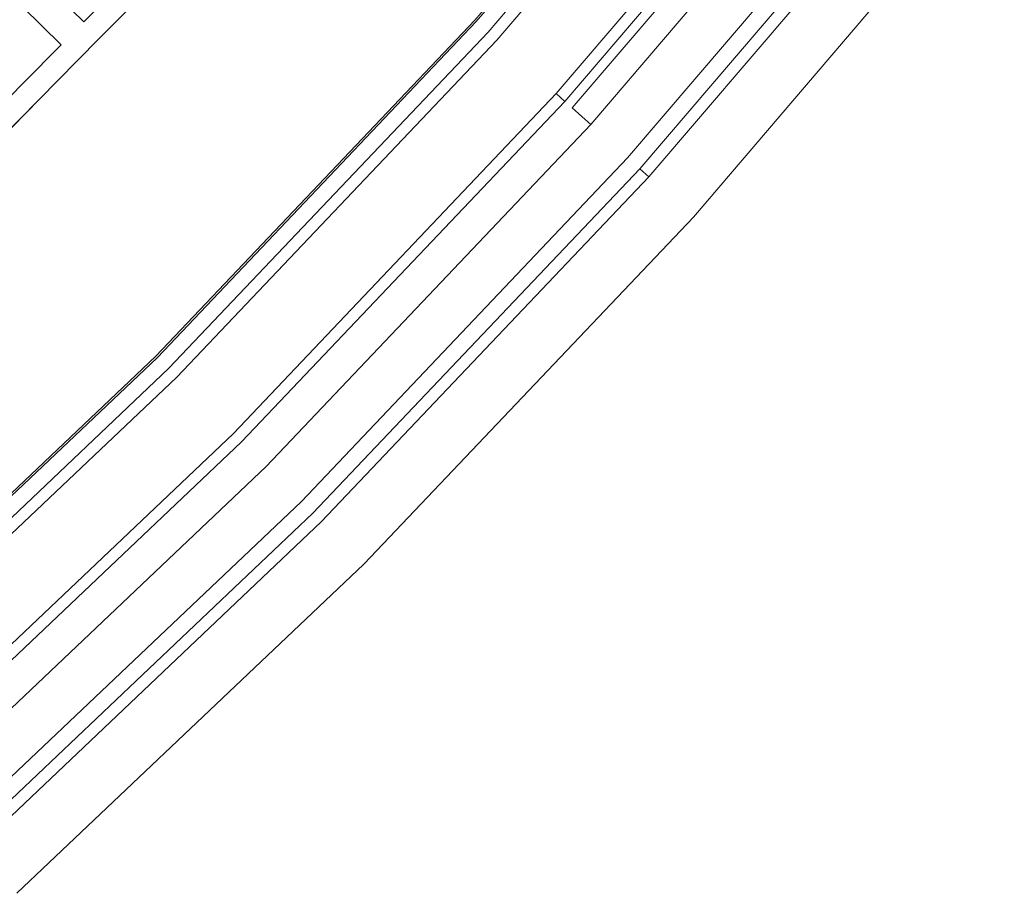
# Model space of a CAD drawing. Extents: x 3 to 903, y -60 to 840.
# Drawn here: x 729 to 785, y 76 to 125 of the extents above; entities that cross this region are included whole.
import ezdxf

# ---------------------------------------------------------------- set-up
doc = ezdxf.new("R2010")
doc.units = 0
doc.header["$LTSCALE"] = 500
doc.header["$MEASUREMENT"] = 0
doc.layers.add('LISTWA_2', color=7, linetype='Continuous')
doc.layers.add('LISTWA_MAGNETYCZNA', color=7, linetype='Continuous')

msp = doc.modelspace()

# ---------------------------------------------------------------- linework, layer by layer
at = {"layer": 'LISTWA_2', "lineweight": 0}
for points, invisible_edges in [([(772.335, 145.542, 1611.042), (772.335, 145.542, 1603.541), (755.187, 125.465, 1603.541), (755.187, 125.465, 1611.042)], 13), ([(772.335, 145.542, 1615.576), (772.335, 145.542, 1611.042), (755.187, 125.465, 1611.042), (755.187, 125.465, 1615.576)], 15), ([(772.335, 145.542, 1603.541), (773.644, 144.482, 1603.541), (756.439, 124.337, 1603.541), (755.187, 125.465, 1603.541)], 15), ([(773.644, 144.482, 1619.397), (772.335, 145.542, 1619.397), (755.187, 125.465, 1619.397), (756.439, 124.337, 1619.397)], 5), ([(772.335, 145.542, 1619.397), (772.335, 145.542, 1615.576), (755.187, 125.465, 1615.576), (755.187, 125.465, 1619.397)], 15), ([(772.335, 145.542, 37.755), (755.187, 125.465, 37.755), (755.187, 125.465, 45.256), (772.335, 145.542, 45.256)], 11), ([(772.335, 145.542, 33.221), (755.187, 125.465, 33.221), (755.187, 125.465, 37.755), (772.335, 145.542, 37.755)], 15), ([(772.335, 145.542, 45.256), (755.187, 125.465, 45.256), (756.439, 124.337, 45.256), (773.644, 144.482, 45.256)], 15), ([(773.644, 144.482, 29.4), (756.439, 124.337, 29.399), (755.187, 125.465, 29.399), (772.335, 145.542, 29.4)], 11), ([(772.335, 145.542, 29.4), (755.187, 125.465, 29.399), (755.187, 125.465, 33.221), (772.335, 145.542, 33.221)], 15), ([(772.423, 145.471, 1648.608), (772.423, 145.471, 1647.352), (755.271, 125.389, 1647.353), (755.271, 125.389, 1648.608)], 7), ([(773.121, 144.906, 1648.608), (772.423, 145.471, 1648.608), (755.271, 125.389, 1648.608), (755.939, 124.788, 1648.608)], 7), ([(772.423, 145.471, 1646.096), (773.121, 144.906, 1646.096), (755.939, 124.788, 1646.096), (755.271, 125.389, 1646.096)], 7), ([(772.423, 145.471, 1647.352), (772.423, 145.471, 1646.096), (755.271, 125.389, 1646.096), (755.271, 125.389, 1647.353)], 15), ([(772.423, 145.471, 0.188), (755.271, 125.389, 0.188), (755.271, 125.389, 1.444), (772.423, 145.471, 1.444)], 14), ([(773.121, 144.906, 0.188), (755.938, 124.788, 0.188), (755.271, 125.389, 0.188), (772.423, 145.471, 0.188)], 15), ([(772.423, 145.471, 2.7), (755.271, 125.389, 2.7), (755.938, 124.788, 2.7), (773.121, 144.906, 2.7)], 14), ([(772.423, 145.471, 1.444), (755.271, 125.389, 1.444), (755.271, 125.389, 2.7), (772.423, 145.471, 2.7)], 15), ([(773.121, 144.906, 1.444), (755.938, 124.788, 1.444), (755.938, 124.788, 0.188), (773.121, 144.906, 0.188)], 15), ([(779.243, 139.948, 1.872), (761.793, 119.517, 1.872), (755.938, 124.788, 1.444), (773.121, 144.906, 1.444)], 15), ([(773.121, 144.906, 2.7), (755.938, 124.788, 2.7), (761.793, 119.517, 3.128), (779.243, 139.948, 3.128)], 15), ([(773.121, 144.906, 1647.352), (773.121, 144.906, 1648.608), (755.939, 124.788, 1648.608), (755.939, 124.788, 1647.353)], 3), ([(779.243, 139.948, 1646.925), (773.121, 144.906, 1647.352), (755.939, 124.788, 1647.353), (761.793, 119.517, 1646.925)], 15), ([(773.121, 144.906, 1646.096), (779.243, 139.948, 1645.669), (761.793, 119.517, 1645.669), (755.939, 124.788, 1646.096)], 15), ([(777.187, 141.613, 1615.576), (773.644, 144.482, 1615.576), (756.439, 124.337, 1615.576), (759.827, 121.287, 1615.576)], 13), ([(773.644, 144.482, 1603.541), (777.703, 141.195, 1603.541), (760.321, 120.842, 1603.541), (756.439, 124.337, 1603.541)], 15), ([(773.644, 144.482, 1615.576), (773.644, 144.482, 1619.397), (756.439, 124.337, 1619.397), (756.439, 124.337, 1615.576)], 11), ([(777.187, 141.613, 33.221), (759.827, 121.287, 33.221), (756.439, 124.337, 33.221), (773.644, 144.482, 33.221)], 15), ([(773.644, 144.482, 45.256), (756.439, 124.337, 45.256), (760.321, 120.842, 45.256), (777.703, 141.195, 45.256)], 15), ([(773.644, 144.482, 33.221), (756.439, 124.337, 33.221), (756.439, 124.337, 29.399), (773.644, 144.482, 29.4)], 15), ([(777.187, 141.613, 1611.042), (778.157, 140.828, 1611.042), (760.755, 120.452, 1611.042), (759.827, 121.287, 1611.042)], 7), ([(777.703, 141.195, 1603.541), (777.187, 141.613, 1611.042), (759.827, 121.287, 1611.042), (760.321, 120.842, 1603.541)], 3), ([(778.137, 140.844, 1615.576), (777.187, 141.613, 1615.576), (759.827, 121.287, 1615.576), (760.735, 120.469, 1615.576)], 15), ([(777.187, 141.613, 37.755), (759.827, 121.287, 37.755), (760.754, 120.452, 37.755), (778.157, 140.828, 37.755)], 14), ([(777.703, 141.195, 45.256), (760.321, 120.842, 45.256), (759.827, 121.287, 37.755), (777.187, 141.613, 37.755)], 14), ([(778.137, 140.844, 33.221), (760.735, 120.469, 33.221), (759.827, 121.287, 33.221), (777.187, 141.613, 33.221)], 14), ([(778.705, 140.384, 1618.439), (778.137, 140.844, 1615.576), (760.735, 120.469, 1615.576), (761.279, 119.98, 1618.439)], 15), ([(778.705, 140.384, 30.357), (761.278, 119.98, 30.357), (760.735, 120.469, 33.221), (778.137, 140.844, 33.221)], 15), ([(778.157, 140.828, 37.755), (760.754, 120.452, 37.755), (761.793, 119.517, 37.755), (779.243, 139.948, 37.755)], 15), ([(778.157, 140.828, 1611.042), (779.243, 139.948, 1611.042), (761.793, 119.517, 1611.042), (760.755, 120.452, 1611.042)], 15), ([(779.243, 139.948, 30.357), (761.793, 119.517, 30.357), (761.278, 119.98, 30.357), (778.705, 140.384, 30.357)], 13), ([(779.243, 139.948, 1618.439), (778.705, 140.384, 1618.439), (761.279, 119.98, 1618.439), (761.793, 119.517, 1618.439)], 15), ([(779.243, 139.948, 1645.669), (779.243, 139.948, 1618.439), (761.793, 119.517, 1618.439), (761.793, 119.517, 1645.669)], 5), ([(779.243, 139.948, 1611.042), (782.707, 137.143, 1611.042), (765.106, 116.534, 1611.042), (761.793, 119.517, 1611.042)], 15), ([(781.444, 138.166, 1646.771), (779.243, 139.948, 1646.925), (761.793, 119.517, 1646.925), (763.898, 117.622, 1646.772)], 15), ([(779.243, 139.948, 3.128), (761.793, 119.517, 3.128), (761.793, 119.517, 30.357), (779.243, 139.948, 30.357)], 10), ([(779.243, 139.948, 37.755), (761.793, 119.517, 37.755), (765.106, 116.534, 37.755), (782.707, 137.143, 37.755)], 15), ([(781.444, 138.166, 2.025), (763.898, 117.622, 2.025), (761.793, 119.517, 1.872), (779.243, 139.948, 1.872)], 15), ([(781.444, 138.166, 1648.528), (781.444, 138.166, 1646.771), (763.898, 117.622, 1646.772), (763.898, 117.622, 1648.528)], 1), ([(785.366, 134.99, 1648.528), (781.444, 138.166, 1648.528), (763.898, 117.622, 1648.528), (767.648, 114.245, 1648.528)], 15), ([(781.444, 138.166, 0.269), (763.898, 117.622, 0.268), (763.898, 117.622, 2.025), (781.444, 138.166, 2.025)], 10), ([(785.366, 134.99, 0.269), (767.648, 114.245, 0.268), (763.898, 117.622, 0.268), (781.444, 138.166, 0.269)], 15), ([(782.707, 137.143, 1611.042), (782.171, 137.577, 1603.541), (764.593, 116.996, 1603.541), (765.106, 116.534, 1611.042)], 1), ([(782.171, 137.577, 1603.541), (785.366, 134.99, 1603.541), (767.648, 114.245, 1603.541), (764.593, 116.996, 1603.541)], 15), ([(782.707, 137.143, 37.755), (765.106, 116.534, 37.755), (764.593, 116.996, 45.256), (782.171, 137.577, 45.256)], 10), ([(782.171, 137.577, 45.256), (764.593, 116.996, 45.256), (767.648, 114.245, 45.256), (785.366, 134.99, 45.256)], 15), ([(785.366, 134.99, 1646.498), (785.366, 134.99, 1648.528), (767.648, 114.245, 1648.528), (767.648, 114.245, 1646.498)], 13), ([(785.366, 134.99, 1615.52), (785.366, 134.99, 1618.348), (767.648, 114.245, 1618.348), (767.648, 114.245, 1615.52)], 15), ([(785.366, 134.99, 1603.541), (785.366, 134.99, 1611.042), (767.648, 114.245, 1611.042), (767.648, 114.245, 1603.541)], 7), ([(785.366, 134.99, 1645.242), (785.366, 134.99, 1646.498), (767.648, 114.245, 1646.498), (767.648, 114.245, 1645.242)], 15), ([(785.366, 134.99, 1618.348), (785.366, 134.99, 1645.242), (767.648, 114.245, 1645.242), (767.648, 114.245, 1618.348)], 15), ([(785.366, 134.99, 1611.042), (785.366, 134.99, 1615.52), (767.648, 114.245, 1615.52), (767.648, 114.245, 1611.042)], 15), ([(785.366, 134.99, 2.299), (767.648, 114.245, 2.299), (767.648, 114.245, 0.268), (785.366, 134.99, 0.269)], 11), ([(785.366, 134.99, 33.277), (767.648, 114.245, 33.277), (767.648, 114.245, 30.449), (785.366, 134.99, 30.449)], 15), ([(785.366, 134.99, 45.256), (767.648, 114.245, 45.256), (767.648, 114.245, 37.755), (785.366, 134.99, 37.755)], 14), ([(785.366, 134.99, 3.555), (767.648, 114.245, 3.555), (767.648, 114.245, 2.299), (785.366, 134.99, 2.299)], 15), ([(785.366, 134.99, 30.449), (767.648, 114.245, 30.449), (767.648, 114.245, 3.555), (785.366, 134.99, 3.555)], 15), ([(785.366, 134.99, 37.755), (767.648, 114.245, 37.755), (767.648, 114.245, 33.277), (785.366, 134.99, 33.277)], 15), ([(755.187, 125.465, 1611.042), (755.187, 125.465, 1603.541), (737.012, 106.312, 1603.541), (737.012, 106.312, 1611.042)], 9), ([(755.187, 125.465, 1615.576), (755.187, 125.465, 1611.042), (737.012, 106.312, 1611.042), (737.012, 106.312, 1615.576)], 11), ([(755.187, 125.465, 1603.541), (756.439, 124.337, 1603.541), (738.204, 105.121, 1603.541), (737.012, 106.312, 1603.541)], 15), ([(756.439, 124.337, 1619.397), (755.187, 125.465, 1619.397), (737.012, 106.312, 1619.397), (738.204, 105.121, 1619.397)], 5), ([(755.187, 125.465, 1619.397), (755.187, 125.465, 1615.576), (737.012, 106.312, 1615.576), (737.012, 106.312, 1619.397)], 11), ([(755.187, 125.465, 37.755), (737.012, 106.312, 37.755), (737.012, 106.312, 45.256), (755.187, 125.465, 45.256)], 9), ([(755.187, 125.465, 33.221), (737.012, 106.312, 33.221), (737.012, 106.312, 37.755), (755.187, 125.465, 37.755)], 13), ([(755.187, 125.465, 45.256), (737.012, 106.312, 45.256), (738.204, 105.121, 45.256), (756.439, 124.337, 45.256)], 15), ([(756.439, 124.337, 29.399), (738.204, 105.121, 29.399), (737.012, 106.312, 29.399), (755.187, 125.465, 29.399)], 11), ([(755.187, 125.465, 29.399), (737.012, 106.312, 29.399), (737.012, 106.312, 33.221), (755.187, 125.465, 33.221)], 13), ([(755.271, 125.389, 1648.608), (755.271, 125.389, 1647.353), (737.092, 106.232, 1647.353), (737.092, 106.232, 1648.608)], 3), ([(755.939, 124.788, 1648.608), (755.271, 125.389, 1648.608), (737.092, 106.232, 1648.608), (737.727, 105.597, 1648.608)], 7), ([(755.271, 125.389, 1646.096), (755.939, 124.788, 1646.096), (737.727, 105.597, 1646.097), (737.092, 106.232, 1646.097)], 7), ([(755.271, 125.389, 1647.353), (755.271, 125.389, 1646.096), (737.092, 106.232, 1646.097), (737.092, 106.232, 1647.353)], 11), ([(755.271, 125.389, 0.188), (737.092, 106.232, 0.188), (737.092, 106.232, 1.444), (755.271, 125.389, 1.444)], 12), ([(755.938, 124.788, 0.188), (737.727, 105.597, 0.188), (737.092, 106.232, 0.188), (755.271, 125.389, 0.188)], 15), ([(755.271, 125.389, 2.7), (737.092, 106.232, 2.7), (737.727, 105.597, 2.7), (755.938, 124.788, 2.7)], 14), ([(755.271, 125.389, 1.444), (737.092, 106.232, 1.444), (737.092, 106.232, 2.7), (755.271, 125.389, 2.7)], 13), ([(755.939, 124.788, 1647.353), (755.939, 124.788, 1648.608), (737.727, 105.597, 1648.608), (737.727, 105.597, 1647.353)], 15), ([(755.939, 124.788, 1646.096), (761.793, 119.517, 1645.669), (743.298, 100.026, 1645.669), (737.727, 105.597, 1646.097)], 15), ([(761.793, 119.517, 1646.925), (755.939, 124.788, 1647.353), (737.727, 105.597, 1647.353), (743.298, 100.026, 1646.925)], 15), ([(755.938, 124.788, 1.444), (737.727, 105.597, 1.444), (737.727, 105.597, 0.188), (755.938, 124.788, 0.188)], 15), ([(755.938, 124.788, 2.7), (737.727, 105.597, 2.7), (743.298, 100.026, 3.127), (761.793, 119.517, 3.128)], 15), ([(761.793, 119.517, 1.872), (743.298, 100.026, 1.871), (737.727, 105.597, 1.444), (755.938, 124.788, 1.444)], 15), ([(756.439, 124.337, 1603.541), (760.321, 120.842, 1603.541), (741.897, 101.428, 1603.541), (738.204, 105.121, 1603.541)], 15), ([(759.827, 121.287, 1615.576), (756.439, 124.337, 1615.576), (738.204, 105.121, 1615.576), (741.427, 101.898, 1615.576)], 13), ([(756.439, 124.337, 1615.576), (756.439, 124.337, 1619.397), (738.204, 105.121, 1619.397), (738.204, 105.121, 1615.576)], 15), ([(756.439, 124.337, 45.256), (738.204, 105.121, 45.256), (741.897, 101.428, 45.256), (760.321, 120.842, 45.256)], 15), ([(759.827, 121.287, 33.221), (741.427, 101.897, 33.221), (738.204, 105.121, 33.221), (756.439, 124.337, 33.221)], 15), ([(756.439, 124.337, 33.221), (738.204, 105.121, 33.221), (738.204, 105.121, 29.399), (756.439, 124.337, 29.399)], 15), ([(759.827, 121.287, 1611.042), (760.755, 120.452, 1611.042), (742.31, 101.015, 1611.042), (741.427, 101.898, 1611.042)], 7), ([(760.321, 120.842, 1603.541), (759.827, 121.287, 1611.042), (741.427, 101.898, 1611.042), (741.897, 101.428, 1603.541)], 7), ([(760.735, 120.469, 1615.576), (759.827, 121.287, 1615.576), (741.427, 101.898, 1615.576), (742.291, 101.033, 1615.576)], 15), ([(759.827, 121.287, 37.755), (741.427, 101.897, 37.755), (742.31, 101.015, 37.755), (760.754, 120.452, 37.755)], 14), ([(760.321, 120.842, 45.256), (741.897, 101.428, 45.256), (741.427, 101.897, 37.755), (759.827, 121.287, 37.755)], 14), ([(760.735, 120.469, 33.221), (742.291, 101.033, 33.221), (741.427, 101.897, 33.221), (759.827, 121.287, 33.221)], 15), ([(761.279, 119.98, 1618.439), (760.735, 120.469, 1615.576), (742.291, 101.033, 1615.576), (742.808, 100.516, 1618.44)], 15), ([(761.278, 119.98, 30.357), (742.808, 100.516, 30.357), (742.291, 101.033, 33.221), (760.735, 120.469, 33.221)], 7), ([(760.755, 120.452, 1611.042), (761.793, 119.517, 1611.042), (743.298, 100.026, 1611.042), (742.31, 101.015, 1611.042)], 15), ([(760.754, 120.452, 37.755), (742.31, 101.015, 37.755), (743.298, 100.026, 37.755), (761.793, 119.517, 37.755)], 15), ([(761.793, 119.517, 1618.439), (761.279, 119.98, 1618.439), (742.808, 100.516, 1618.44), (743.298, 100.026, 1618.44)], 15), ([(761.793, 119.517, 30.357), (743.298, 100.026, 30.357), (742.808, 100.516, 30.357), (761.278, 119.98, 30.357)], 15), ([(761.793, 119.517, 1645.669), (761.793, 119.517, 1618.439), (743.298, 100.026, 1618.44), (743.298, 100.026, 1645.669)], 1), ([(761.793, 119.517, 1611.042), (765.106, 116.534, 1611.042), (746.45, 96.875, 1611.042), (743.298, 100.026, 1611.042)], 15), ([(763.898, 117.622, 1646.772), (761.793, 119.517, 1646.925), (743.298, 100.026, 1646.925), (745.3, 98.024, 1646.772)], 15), ([(761.793, 119.517, 3.128), (743.298, 100.026, 3.127), (743.298, 100.026, 30.357), (761.793, 119.517, 30.357)], 8), ([(761.793, 119.517, 37.755), (743.298, 100.026, 37.755), (746.45, 96.875, 37.755), (765.106, 116.534, 37.755)], 15), ([(763.898, 117.622, 2.025), (745.3, 98.024, 2.025), (743.298, 100.026, 1.871), (761.793, 119.517, 1.872)], 15), ([(763.898, 117.622, 1648.528), (763.898, 117.622, 1646.772), (745.3, 98.024, 1646.772), (745.3, 98.024, 1648.528)], 5), ([(767.648, 114.245, 1648.528), (763.898, 117.622, 1648.528), (745.3, 98.024, 1648.528), (748.869, 94.456, 1648.528)], 7), ([(763.898, 117.622, 0.268), (745.3, 98.024, 0.268), (745.3, 98.024, 2.025), (763.898, 117.622, 2.025)], 10), ([(767.648, 114.245, 0.268), (748.869, 94.456, 0.268), (745.3, 98.024, 0.268), (763.898, 117.622, 0.268)], 14), ([(765.106, 116.534, 1611.042), (764.593, 116.996, 1603.541), (745.962, 97.363, 1603.541), (746.45, 96.875, 1611.042)], 5), ([(764.593, 116.996, 1603.541), (767.648, 114.245, 1603.541), (748.869, 94.456, 1603.541), (745.962, 97.363, 1603.541)], 15), ([(765.106, 116.534, 37.755), (746.45, 96.875, 37.755), (745.962, 97.363, 45.256), (764.593, 116.996, 45.256)], 10), ([(764.593, 116.996, 45.256), (745.962, 97.363, 45.256), (748.869, 94.456, 45.256), (767.648, 114.245, 45.256)], 15), ([(767.648, 114.245, 1615.52), (767.648, 114.245, 1618.348), (748.869, 94.456, 1618.348), (748.869, 94.456, 1615.52)], 11), ([(767.648, 114.245, 1603.541), (767.648, 114.245, 1611.042), (748.869, 94.456, 1611.042), (748.869, 94.456, 1603.541)], 3), ([(767.648, 114.245, 1646.498), (767.648, 114.245, 1648.528), (748.869, 94.456, 1648.528), (748.869, 94.456, 1646.498)], 11), ([(767.648, 114.245, 1645.242), (767.648, 114.245, 1646.498), (748.869, 94.456, 1646.498), (748.869, 94.456, 1645.242)], 11), ([(767.648, 114.245, 1618.348), (767.648, 114.245, 1645.242), (748.869, 94.456, 1645.242), (748.869, 94.456, 1618.348)], 15), ([(767.648, 114.245, 1611.042), (767.648, 114.245, 1615.52), (748.869, 94.456, 1615.52), (748.869, 94.456, 1611.042)], 15), ([(767.648, 114.245, 33.277), (748.869, 94.456, 33.277), (748.869, 94.456, 30.448), (767.648, 114.245, 30.449)], 13), ([(767.648, 114.245, 45.256), (748.869, 94.456, 45.256), (748.869, 94.456, 37.755), (767.648, 114.245, 37.755)], 12), ([(767.648, 114.245, 2.299), (748.869, 94.456, 2.299), (748.869, 94.456, 0.268), (767.648, 114.245, 0.268)], 13), ([(767.648, 114.245, 3.555), (748.869, 94.456, 3.555), (748.869, 94.456, 2.299), (767.648, 114.245, 2.299)], 13), ([(767.648, 114.245, 30.449), (748.869, 94.456, 30.448), (748.869, 94.456, 3.555), (767.648, 114.245, 3.555)], 15), ([(767.648, 114.245, 37.755), (748.869, 94.456, 37.755), (748.869, 94.456, 33.277), (767.648, 114.245, 33.277)], 15), ([(737.012, 106.312, 1615.576), (737.012, 106.312, 1611.042), (717.86, 88.137, 1611.042), (717.86, 88.137, 1615.576)], 15), ([(737.012, 106.312, 1603.541), (738.204, 105.121, 1603.541), (718.987, 86.885, 1603.541), (717.86, 88.137, 1603.541)], 7), ([(737.012, 106.312, 1611.042), (737.012, 106.312, 1603.541), (717.86, 88.137, 1603.541), (717.86, 88.137, 1611.042)], 15), ([(738.204, 105.121, 1619.397), (737.012, 106.312, 1619.397), (717.86, 88.137, 1619.398), (718.987, 86.885, 1619.398)], 13), ([(737.012, 106.312, 1619.397), (737.012, 106.312, 1615.576), (717.86, 88.137, 1615.576), (717.86, 88.137, 1619.398)], 15), ([(737.012, 106.312, 33.221), (717.86, 88.137, 33.221), (717.86, 88.137, 37.754), (737.012, 106.312, 37.755)], 15), ([(737.012, 106.312, 45.256), (717.86, 88.137, 45.255), (718.987, 86.885, 45.255), (738.204, 105.121, 45.256)], 14), ([(737.012, 106.312, 37.755), (717.86, 88.137, 37.754), (717.86, 88.137, 45.255), (737.012, 106.312, 45.256)], 15), ([(738.204, 105.121, 29.399), (718.987, 86.885, 29.399), (717.86, 88.137, 29.399), (737.012, 106.312, 29.399)], 11), ([(737.012, 106.312, 29.399), (717.86, 88.137, 29.399), (717.86, 88.137, 33.221), (737.012, 106.312, 33.221)], 15), ([(737.092, 106.232, 1646.097), (737.727, 105.597, 1646.097), (718.536, 87.386, 1646.097), (717.935, 88.053, 1646.097)], 7), ([(737.092, 106.232, 1647.353), (737.092, 106.232, 1646.097), (717.935, 88.053, 1646.097), (717.935, 88.053, 1647.353)], 15), ([(737.727, 105.597, 1648.608), (737.092, 106.232, 1648.608), (717.935, 88.053, 1648.609), (718.536, 87.386, 1648.609)], 13), ([(737.092, 106.232, 1648.608), (737.092, 106.232, 1647.353), (717.935, 88.053, 1647.353), (717.935, 88.053, 1648.609)], 15), ([(737.092, 106.232, 2.7), (717.935, 88.053, 2.7), (718.536, 87.386, 2.7), (737.727, 105.597, 2.7)], 14), ([(737.092, 106.232, 1.444), (717.935, 88.053, 1.444), (717.935, 88.053, 2.7), (737.092, 106.232, 2.7)], 15), ([(737.727, 105.597, 0.188), (718.536, 87.386, 0.188), (717.935, 88.053, 0.188), (737.092, 106.232, 0.188)], 11), ([(737.092, 106.232, 0.188), (717.935, 88.053, 0.188), (717.935, 88.053, 1.444), (737.092, 106.232, 1.444)], 15), ([(737.727, 105.597, 1647.353), (737.727, 105.597, 1648.608), (718.536, 87.386, 1648.609), (718.536, 87.386, 1647.353)], 13), ([(737.727, 105.597, 1646.097), (743.298, 100.026, 1645.669), (723.808, 81.531, 1645.669), (718.536, 87.386, 1646.097)], 15), ([(743.298, 100.026, 1646.925), (737.727, 105.597, 1647.353), (718.536, 87.386, 1647.353), (723.808, 81.531, 1646.925)], 15), ([(737.727, 105.597, 1.444), (718.536, 87.386, 1.444), (718.536, 87.386, 0.188), (737.727, 105.597, 0.188)], 11), ([(737.727, 105.597, 2.7), (718.536, 87.386, 2.7), (723.808, 81.531, 3.127), (743.298, 100.026, 3.127)], 15), ([(743.298, 100.026, 1.871), (723.808, 81.531, 1.871), (718.536, 87.386, 1.444), (737.727, 105.597, 1.444)], 15), ([(738.204, 105.121, 1603.541), (741.897, 101.428, 1603.541), (722.482, 83.004, 1603.541), (718.987, 86.885, 1603.541)], 15), ([(738.204, 105.121, 1615.576), (738.204, 105.121, 1619.397), (718.987, 86.885, 1619.398), (718.987, 86.885, 1615.576)], 5), ([(741.427, 101.898, 1615.576), (738.204, 105.121, 1615.576), (718.987, 86.885, 1615.576), (722.037, 83.497, 1615.576)], 15), ([(738.204, 105.121, 45.256), (718.987, 86.885, 45.255), (722.482, 83.004, 45.255), (741.897, 101.428, 45.256)], 15), ([(738.204, 105.121, 33.221), (718.987, 86.885, 33.221), (718.987, 86.885, 29.399), (738.204, 105.121, 29.399)], 15), ([(741.427, 101.897, 33.221), (722.037, 83.497, 33.221), (718.987, 86.885, 33.221), (738.204, 105.121, 33.221)], 15), ([(741.427, 101.898, 1611.042), (742.31, 101.015, 1611.042), (722.873, 82.57, 1611.042), (722.037, 83.497, 1611.042)], 7), ([(741.897, 101.428, 1603.541), (741.427, 101.898, 1611.042), (722.037, 83.497, 1611.042), (722.482, 83.004, 1603.541)], 7), ([(742.291, 101.033, 1615.576), (741.427, 101.898, 1615.576), (722.037, 83.497, 1615.576), (722.855, 82.589, 1615.576)], 15), ([(741.427, 101.897, 37.755), (722.037, 83.497, 37.754), (722.873, 82.57, 37.754), (742.31, 101.015, 37.755)], 14), ([(741.897, 101.428, 45.256), (722.482, 83.004, 45.255), (722.037, 83.497, 37.754), (741.427, 101.897, 37.755)], 14), ([(742.291, 101.033, 33.221), (722.855, 82.589, 33.221), (722.037, 83.497, 33.221), (741.427, 101.897, 33.221)], 15), ([(742.808, 100.516, 1618.44), (742.291, 101.033, 1615.576), (722.855, 82.589, 1615.576), (723.344, 82.046, 1618.44)], 15), ([(742.808, 100.516, 30.357), (723.344, 82.046, 30.357), (722.855, 82.589, 33.221), (742.291, 101.033, 33.221)], 15), ([(742.31, 101.015, 1611.042), (743.298, 100.026, 1611.042), (723.808, 81.531, 1611.042), (722.873, 82.57, 1611.042)], 15), ([(742.31, 101.015, 37.755), (722.873, 82.57, 37.754), (723.808, 81.531, 37.754), (743.298, 100.026, 37.755)], 15), ([(743.298, 100.026, 1618.44), (742.808, 100.516, 1618.44), (723.344, 82.046, 1618.44), (723.808, 81.531, 1618.44)], 15), ([(743.298, 100.026, 30.357), (723.808, 81.531, 30.357), (723.344, 82.046, 30.357), (742.808, 100.516, 30.357)], 15), ([(743.298, 100.026, 1645.669), (743.298, 100.026, 1618.44), (723.808, 81.531, 1618.44), (723.808, 81.531, 1645.669)], 5), ([(745.3, 98.024, 1646.772), (743.298, 100.026, 1646.925), (723.808, 81.531, 1646.925), (725.703, 79.426, 1646.772)], 7), ([(743.298, 100.026, 1611.042), (746.45, 96.875, 1611.042), (726.79, 78.218, 1611.042), (723.808, 81.531, 1611.042)], 15), ([(743.298, 100.026, 3.127), (723.808, 81.531, 3.127), (723.808, 81.531, 30.357), (743.298, 100.026, 30.357)], 10), ([(745.3, 98.024, 2.025), (725.703, 79.426, 2.025), (723.808, 81.531, 1.871), (743.298, 100.026, 1.871)], 14), ([(743.298, 100.026, 37.755), (723.808, 81.531, 37.754), (726.79, 78.218, 37.754), (746.45, 96.875, 37.755)], 15), ([(748.869, 94.456, 1648.528), (745.3, 98.024, 1648.528), (725.703, 79.426, 1648.529), (729.08, 75.676, 1648.529)], 7), ([(745.3, 98.024, 1648.528), (745.3, 98.024, 1646.772), (725.703, 79.426, 1646.772), (725.703, 79.426, 1648.529)], 15), ([(748.869, 94.456, 0.268), (729.08, 75.676, 0.268), (725.703, 79.426, 0.268), (745.3, 98.024, 0.268)], 10), ([(745.3, 98.024, 0.268), (725.703, 79.426, 0.268), (725.703, 79.426, 2.025), (745.3, 98.024, 2.025)], 15), ([(746.45, 96.875, 1611.042), (745.962, 97.363, 1603.541), (726.328, 78.732, 1603.541), (726.79, 78.218, 1611.042)], 5), ([(745.962, 97.363, 1603.541), (748.869, 94.456, 1603.541), (729.08, 75.676, 1603.541), (726.328, 78.732, 1603.541)], 15), ([(746.45, 96.875, 37.755), (726.79, 78.218, 37.754), (726.328, 78.732, 45.255), (745.962, 97.363, 45.256)], 10), ([(745.962, 97.363, 45.256), (726.328, 78.732, 45.255), (729.08, 75.676, 45.255), (748.869, 94.456, 45.256)], 15), ([(748.869, 94.456, 1615.52), (748.869, 94.456, 1618.348), (729.08, 75.676, 1618.348), (729.08, 75.676, 1615.52)], 15), ([(748.869, 94.456, 1603.541), (748.869, 94.456, 1611.042), (729.08, 75.676, 1611.042), (729.08, 75.676, 1603.541)], 7), ([(748.869, 94.456, 1611.042), (748.869, 94.456, 1615.52), (729.08, 75.676, 1615.52), (729.08, 75.676, 1611.042)], 14), ([(748.869, 94.456, 1618.348), (748.869, 94.456, 1645.242), (729.08, 75.676, 1645.242), (729.08, 75.676, 1618.348)], 14), ([(748.869, 94.456, 1646.498), (748.869, 94.456, 1648.528), (729.08, 75.676, 1648.529), (729.08, 75.676, 1646.498)], 15), ([(748.869, 94.456, 1645.242), (748.869, 94.456, 1646.498), (729.08, 75.676, 1646.498), (729.08, 75.676, 1645.242)], 15), ([(748.869, 94.456, 33.277), (729.08, 75.676, 33.276), (729.08, 75.676, 30.448), (748.869, 94.456, 30.448)], 15), ([(748.869, 94.456, 45.256), (729.08, 75.676, 45.255), (729.08, 75.676, 37.754), (748.869, 94.456, 37.755)], 14), ([(748.869, 94.456, 37.755), (729.08, 75.676, 37.754), (729.08, 75.676, 33.276), (748.869, 94.456, 33.277)], 7), ([(748.869, 94.456, 30.448), (729.08, 75.676, 30.448), (729.08, 75.676, 3.554), (748.869, 94.456, 3.555)], 7), ([(748.869, 94.456, 2.299), (729.08, 75.676, 2.299), (729.08, 75.676, 0.268), (748.869, 94.456, 0.268)], 15), ([(748.869, 94.456, 3.555), (729.08, 75.676, 3.554), (729.08, 75.676, 2.299), (748.869, 94.456, 2.299)], 15)]:
    msp.add_3dface(points, dxfattribs=dict(at, invisible_edges=invisible_edges))
at = {"layer": 'LISTWA_MAGNETYCZNA', "lineweight": 0}
for points, invisible_edges in [([(738.687, 129.385, 1632.14), (737.762, 130.299, 1632.14), (732.897, 125.373, 1632.14), (733.822, 124.459, 1632.14)], 4), ([(738.687, 129.385, 16.793), (733.822, 124.459, 16.793), (732.897, 125.373, 16.793), (737.762, 130.299, 16.793)], 2), ([(732.897, 125.373, 1632.14), (737.762, 130.299, 1632.14), (737.762, 130.299, 16.793), (732.897, 125.373, 16.793)], 13), ([(738.687, 129.385, 1632.14), (733.822, 124.459, 1632.14), (733.822, 124.459, 16.793), (738.687, 129.385, 16.793)], 15), ([(732.897, 125.373, 1632.14), (730.705, 127.538, 1632.14), (729.412, 126.229, 1632.14), (731.604, 124.064, 1632.14)], 10), ([(732.897, 125.373, 16.793), (731.604, 124.064, 16.793), (729.412, 126.229, 16.793), (730.705, 127.538, 16.793)], 5), ([(732.897, 125.373, 1632.14), (732.897, 125.373, 16.793), (730.705, 127.538, 16.793), (730.705, 127.538, 1632.14)], 15), ([(729.412, 126.229, 1632.14), (729.412, 126.229, 16.793), (731.604, 124.064, 16.793), (731.604, 124.064, 1632.14)], 11), ([(733.822, 124.459, 1632.14), (732.897, 125.373, 1632.14), (731.604, 124.064, 1632.14), (732.53, 123.15, 1632.14)], 7), ([(733.822, 124.459, 16.793), (732.53, 123.15, 16.793), (731.604, 124.064, 16.793), (732.897, 125.373, 16.793)], 14), ([(732.53, 123.15, 1632.14), (731.604, 124.064, 1632.14), (729.444, 121.877, 1632.14), (730.37, 120.962, 1632.14)], 5), ([(732.53, 123.15, 16.793), (730.37, 120.962, 16.793), (729.444, 121.877, 16.793), (731.604, 124.064, 16.793)], 10), ([(731.604, 124.064, 1632.14), (731.604, 124.064, 16.793), (729.444, 121.877, 16.793), (729.444, 121.877, 1632.14)], 15), ([(733.822, 124.459, 1632.14), (732.53, 123.15, 1632.14), (732.53, 123.15, 16.793), (733.822, 124.459, 16.793)], 15), ([(730.37, 120.962, 1632.14), (730.37, 120.962, 16.793), (732.53, 123.15, 16.793), (732.53, 123.15, 1632.14)], 15), ([(730.37, 120.962, 1632.14), (729.444, 121.877, 1632.14), (725.124, 117.502, 1632.14), (726.049, 116.588, 1632.14)], 5), ([(730.37, 120.962, 16.793), (726.049, 116.588, 16.793), (725.124, 117.502, 16.793), (729.444, 121.877, 16.793)], 10), ([(729.444, 121.877, 1632.14), (729.444, 121.877, 16.793), (725.124, 117.502, 16.793), (725.124, 117.502, 1632.14)], 15), ([(726.049, 116.588, 1632.14), (726.049, 116.588, 16.793), (730.37, 120.962, 16.793), (730.37, 120.962, 1632.14)], 15)]:
    msp.add_3dface(points, dxfattribs=dict(at, invisible_edges=invisible_edges))

doc.saveas('drawing.dxf')
